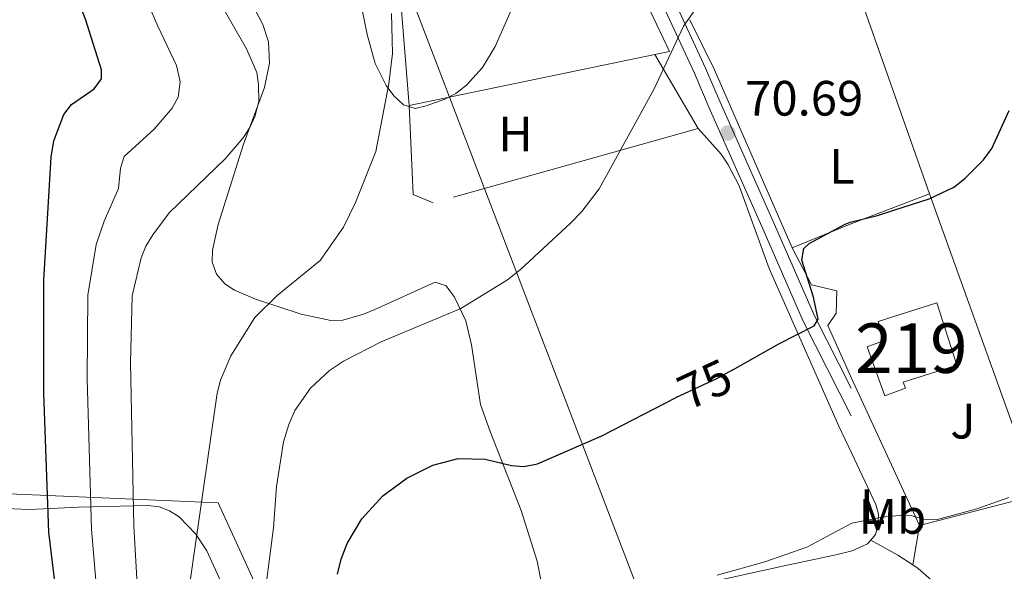
# Model space of a CAD drawing. Extents: x 606577 to 613415, y 789627 to 794364.
# Drawn here: x 606689 to 606888, y 792685 to 792796 of the extents above; entities that cross this region are included whole.
import ezdxf
from ezdxf.enums import TextEntityAlignment as Align

# ---------------------------------------------------------------- set-up
doc = ezdxf.new("R2010")
doc.units = 0
doc.header["$MEASUREMENT"] = 0
for name, pattern in [('DGN Style 2', [85.52197, 51.313182, -34.208788]), ('DGN Style 3', [119.730758, 85.52197, -34.208788]), ('DGN Style 5', [59.865379, 25.656591, -34.208788])]:
    doc.linetypes.add(name, pattern=pattern)
for name, color, linetype in [('Nivel 15', 7, 'Continuous'), ('Nivel 16', 7, 'Continuous'), ('Nivel 20', 7, 'Continuous'), ('Nivel 21', 7, 'Continuous'), ('Nivel 22', 7, 'Continuous'), ('Nivel 26', 7, 'Continuous'), ('Nivel 33', 7, 'Continuous'), ('Nivel 35', 7, 'Continuous'), ('Nivel 36', 7, 'Continuous'), ('Nivel 37', 7, 'Continuous'), ('Nivel 4', 7, 'Continuous'), ('Nivel 41', 7, 'Continuous'), ('Nivel 48', 7, 'Continuous'), ('Nivel 5', 7, 'Continuous'), ('Nivel 52', 7, 'Continuous'), ('Nivel 57', 7, 'Continuous'), ('Nivel 7', 7, 'Continuous')]:
    doc.layers.add(name, color=color, linetype=linetype)
doc.styles.add('Style-arial', font='arial.shx', dxfattribs={"bigfont": 'arialbig.shx'})
doc.styles.add('Style-ariali', font='ariali.shx', dxfattribs={"bigfont": 'arialibig.shx'})
doc.styles.add('Style-arialn', font='arialn.shx', dxfattribs={"bigfont": 'arialnbig.shx'})

# ---------------------------------------------------------------- blocks, each defined once
blk = doc.blocks.new('5PATER')
at = {"layer": 'Nivel 7', "linetype": 'Continuous', "lineweight": 0}
h = blk.add_hatch(color=53, dxfattribs=at)
edge = h.paths.add_edge_path()
edge.add_ellipse((1.001171767711639e-08, 1.001171767711639e-08), major_axis=(-1.095731441799903, -1.110710699311855), ratio=0.9994222409660317, start_angle=0, end_angle=360)

msp = doc.modelspace()

# ---------------------------------------------------------------- linework, layer by layer
at = {"layer": 'Nivel 15', "color": 1, "linetype": 'Continuous', "lineweight": 13}
msp.add_polyline3d([(606860.1159999999, 792729.9920000001, 82.218), (606863.686, 792720.1200000001, 82.8), (606867.827, 792721.6170000001, 82.8), (606867.3870000001, 792722.8319999999, 82.72800000000001), (606878.1969999999, 792726.25, 84.159), (606874.217, 792738.8360000001, 84.159), (606862.325, 792735.0760000001, 83.771), (606863.541, 792731.23, 82.218), (606860.1159999999, 792729.9920000001, 82.218)], dxfattribs=at)
at = {"layer": 'Nivel 16', "color": 1, "linetype": 'Continuous', "lineweight": 13, "extrusion": (0.8093974190443639, 0.3958632844300246, 0.4337834460702665), "elevation": 805031.812573547, "flags": 128}
msp.add_lwpolyline([(445521.093336536, -387489.4868868697), (445560.2327439525, -387493.3669461589), (445571.531329465, -387493.3003547523)], dxfattribs=at)
at = {"layer": 'Nivel 16', "color": 1, "linetype": 'Continuous', "lineweight": 13}
msp.add_polyline3d([(606856.848, 792723.7820000001, 79.382), (606852.156, 792734.2579999999, 78.293), (606853.8800000001, 792736.7920000001, 78.293), (606853.959, 792741.271, 78.293)], dxfattribs=at)
at = {"layer": 'Nivel 20', "color": 92, "linetype": 'DGN Style 3', "lineweight": 0, "extrusion": (-0.001016448610297236, 0.01259729520527344, 0.9999201343036023), "elevation": 9440.85332078311, "flags": 128}
msp.add_lwpolyline([(606767.306413111, 792722.6475896782), (606760.140272201, 792811.4536363555)], dxfattribs=at)
at = {"layer": 'Nivel 20', "color": 92, "linetype": 'DGN Style 3', "lineweight": 0, "extrusion": (-0.03630145581382595, 0.03252043468834308, 0.9988116066773945), "elevation": 3825.608315408146, "flags": 128}
msp.add_lwpolyline([(-995410.4274343522, -76949.04215558921), (-995397.0042592017, -76917.1572612836), (-995394.5602888037, -76918.96284088399)], dxfattribs=at)
at = {"layer": 'Nivel 20', "color": 7, "linetype": 'DGN Style 2', "lineweight": 0, "extrusion": (-0.02282371280560869, 0.06466440052486168, 0.9976460261227563), "elevation": 37488.18371651202, "flags": 128}
msp.add_lwpolyline([(-836129.2522328484, -544334.9458344968), (-836129.2522328482, -544285.5977537133)], dxfattribs=at)
at = {"layer": 'Nivel 20', "color": 92, "linetype": 'DGN Style 3', "lineweight": 0, "extrusion": (-0.02817497787110256, -0.005845485239749691, 0.9995859147288316), "elevation": -21659.12757329606, "flags": 128}
msp.add_lwpolyline([(-652986.5667331603, 754904.5758470686), (-652986.5667331605, 754853.8373113289)], dxfattribs=at)
at = {"layer": 'Nivel 20', "color": 7, "linetype": 'DGN Style 2', "lineweight": 0, "elevation": 70.735, "flags": 128}
msp.add_lwpolyline([(606817.2080000001, 792788.9780000001), (606825.97, 792774.0290000001)], dxfattribs=at)
at = {"layer": 'Nivel 20', "color": 92, "linetype": 'DGN Style 3', "lineweight": 0, "extrusion": (0.2445787864243589, -0.6158625706622508, 0.7489289093688879), "elevation": -339744.8563991422, "flags": 128}
msp.add_lwpolyline([(856594.9328614497, 384098.8419967864), (856607.544540999, 384098.9657422877), (856624.7403416927, 384098.6714694492)], dxfattribs=at)
at = {"layer": 'Nivel 20', "color": 92, "linetype": 'DGN Style 3', "lineweight": 0, "extrusion": (-0.02632762379418169, 0.07333270584347021, 0.9969599643310794), "elevation": 42235.91973168858, "flags": 128}
msp.add_lwpolyline([(-839051.345242097, -539419.3820874325), (-839051.345242097, -539354.6068093551)], dxfattribs=at)
at = {"layer": 'Nivel 20', "color": 92, "linetype": 'DGN Style 3', "lineweight": 0, "extrusion": (-0.04350261209226413, -0.02262905683308551, 0.998797000660292), "elevation": -44260.13230481726, "flags": 128}
msp.add_lwpolyline([(-423233.6971412487, 903119.4465761639), (-423237.1695129864, 903115.4903173861), (-423245.5773118066, 903115.4903173861)], dxfattribs=at)
at = {"layer": 'Nivel 20', "color": 92, "linetype": 'DGN Style 3', "lineweight": 0, "extrusion": (-0.04635524475468639, 0.09992048827890398, 0.993915030224334), "elevation": 51157.24861057119, "flags": 128}
msp.add_lwpolyline([(-884110.5599646978, -460854.7799084297), (-884110.5599646978, -460887.9348473831)], dxfattribs=at)
at = {"layer": 'Nivel 20', "color": 92, "linetype": 'DGN Style 3', "lineweight": 0, "extrusion": (-0.01524974818626452, -0.003968928418661389, 0.9998758386857156), "elevation": -12317.74721357993, "flags": 128}
msp.add_lwpolyline([(606825.2408341237, 792657.4448933271), (606801.4116878051, 792651.2438444861)], dxfattribs=at)
at = {"layer": 'Nivel 20', "color": 7, "linetype": 'DGN Style 2', "lineweight": 0}
for points in [[(606825.97, 792774.0290000001, 70.735), (606772.44, 792759.068, 68.792), (606768.415, 792760.7509999999, 68.015), (606767.548, 792778.675, 68.015)], [(606662.898, 792774.25, 39.617), (606665.01, 792772.9180000001, 39.26), (606668.399, 792735.3970000001, 39.649), (606669.6340000001, 792707.7679999999, 39.649), (606683.9750000001, 792709.5, 45.604), (606686.7679999999, 792700.3030000001, 47.158), (606728.9990000001, 792698.4750000001, 66.973), (606741.871, 792670.493, 72.413), (606746.5249999999, 792648.8130000001, 73.57900000000001), (606760.1470000001, 792615.655, 75.521)]]:
    msp.add_polyline3d(points, dxfattribs=at)
at = {"layer": 'Nivel 21', "color": 7, "linetype": 'DGN Style 3', "lineweight": 0}
msp.add_polyline3d([(606794.179, 792870.7990000001, 68.305), (606793.777, 792868.2280000001, 68.412), (606794.369, 792864.4990000001, 68.62), (606796.1799999999, 792859.423, 68.95), (606798.5279999999, 792852.686, 69.376), (606800.7010000001, 792846.45, 69.678), (606805.709, 792832.2920000001, 70.009), (606809.8219999999, 792821.5860000001, 70.03), (606811.929, 792817.1640000001, 70.03), (606819.237, 792804.033, 70.03), (606827.4739999999, 792786.253, 70.03), (606830.4380000001, 792779.368, 70.294), (606841.112, 792755.2590000001, 72.861), (606849.469, 792736.2110000001, 75.281), (606856.861, 792721.648, 77.412)], dxfattribs=at)
at = {"layer": 'Nivel 21', "color": 7, "linetype": 'Continuous', "lineweight": 0}
msp.add_polyline3d([(606856.895, 792716.0590000001, 77.412), (606847.2080000001, 792735.142, 75.281), (606838.825, 792754.25, 72.861), (606828.1470000001, 792778.3670000001, 70.294), (606825.1910000001, 792785.2339999999, 70.03), (606817.0079999999, 792802.898, 70.03), (606809.706, 792816.017, 70.03), (606807.523, 792820.5989999999, 70.03), (606803.3640000001, 792831.4269999999, 70.009), (606798.358, 792845.575, 69.678), (606793.9720000001, 792857.196, 69.002), (606790.8470000001, 792863.5179999999, 68.437), (606788.2720000001, 792867.6869999999, 67.947), (606785.152, 792869.679, 67.812)], dxfattribs=at)
at = {"layer": 'Nivel 22', "color": 30, "linetype": 'DGN Style 5', "lineweight": 30, "elevation": 75, "flags": 128}
msp.add_lwpolyline([(606832.949, 792725.372), (606829.6540000001, 792723.5249999999), (606821.409, 792719.699), (606821.398, 792719.693)], dxfattribs=at)
at = {"layer": 'Nivel 33', "color": 7, "linetype": 'Continuous', "lineweight": 0}
msp.add_polyline3d([(607049.013, 792535.726, 83.52), (607009.5220000001, 792522.6359999999, 90.97500000000001), (606932.7509999999, 792524.2220000001, 90.193), (606835.324, 792624.825, 84.09700000000001), (606749.665, 792848.479, 65.532), (606704.3870000001, 792882.949, 62.682), (606656.385, 792901.1410000001, 52.239)], dxfattribs=at)
at = {"layer": 'Nivel 35', "color": 92, "linetype": 'DGN Style 3', "lineweight": 0}
for points in [[(606766.45, 792778.828, 77.459), (606764.4639999999, 792780.6880000001, 77.459), (606762.899, 792782.7139999999, 77.459), (606760.7339999999, 792787.1710000001, 77.459), (606759.111, 792793.0260000001, 77.459), (606757.125, 792802.8489999999, 77.459)], [(606790.6510000001, 792803.6270000001, 75.183), (606784.9480000001, 792790.6030000001, 75.183), (606782.388, 792786.372, 75.183), (606779.182, 792782.8360000001, 75.183), (606776.9739999999, 792781.1570000001, 75.183), (606774.7509999999, 792779.9909999999, 75.183), (606771.04, 792778.645, 75.183), (606768.7990000001, 792778.0970000001, 76.278), (606766.45, 792778.828, 77.459)], [(606637.551, 792683.6869999999, 38.757), (606635.395, 792685.6140000001, 38.62), (606633.479, 792687.889, 38.536), (606632.0460000001, 792690.318, 38.517), (606631.342, 792692.7110000001, 38.577), (606631.744, 792695.148, 38.757), (606634.4180000001, 792699.5760000001, 39.285), (606638.1410000001, 792703.895, 39.967), (606640.281, 792705.422, 40.345), (606642.547, 792706.2110000001, 40.737), (606644.287, 792706.1810000001, 41.034), (606656.4240000001, 792703.6570000001, 43.082), (606665.807, 792701.5590000001, 45.587), (606670.196, 792700.507, 47.5), (606678.8489999999, 792698.3999999999, 52.198), (606683.9510000001, 792697.4580000001, 54.693), (606690.8600000001, 792697.138, 57.598), (606700.76, 792697.601, 61.523), (606714.81, 792697.976, 66.07600000000001), (606717.071, 792697.6880000001, 67.007), (606719.173, 792696.8870000001, 68.095), (606721.1130000001, 792695.6499999999, 69.261), (606724.4880000001, 792692.179, 71.521)], [(606724.4880000001, 792692.179, 71.521), (606726.6699999999, 792688.817, 72.906), (606729.7860000001, 792682.013, 74.691)]]:
    msp.add_polyline3d(points, dxfattribs=at)
at = {"layer": 'Nivel 36', "color": 92, "linetype": 'Continuous', "lineweight": 0, "extrusion": (0.02075628151720621, 0.1178469106772038, 0.9928148278613781), "elevation": 106094.0927897411, "flags": 128}
msp.add_lwpolyline([(-460171.0945628625, -879569.3727542965), (-460171.0945628623, -879561.2665102831)], dxfattribs=at)
at = {"layer": 'Nivel 36', "color": 92, "linetype": 'Continuous', "lineweight": 0, "extrusion": (-0.4986425981503994, -0.688328756058296, 0.5268387636583495), "elevation": -848195.9999900039, "flags": 128}
msp.add_lwpolyline([(26413.15407409437, 525837.3642802155), (26419.37108198041, 525838.7337479759), (26422.98159757548, 525839.1255287011)], dxfattribs=at)
at = {"layer": 'Nivel 36', "color": 92, "linetype": 'Continuous', "lineweight": 0}
for points in [[(606794.378, 792681.936, 78.765), (606793.412, 792686.713, 78.062), (606790.196, 792696.949, 76.822), (606783.9380000001, 792712.916, 73.154), (606781.9850000001, 792718.3640000001, 72.16), (606780.1810000001, 792730.3929999999, 70.516), (606779.021, 792735.244, 70.09), (606776.7649999999, 792740.0020000001, 69.858), (606775.0549999999, 792742.3160000001, 69.828), (606772.8459999999, 792743.0530000001, 69.828), (606760.655, 792737.5530000001, 69.828), (606758.3470000001, 792736.5719999999, 69.556), (606754.146, 792735.389, 68.663), (606751.7150000001, 792735.324, 68.43900000000001), (606745.756, 792736.558, 67.886), (606736.506, 792739.6030000001, 65.712), (606732.311, 792741.433, 64.522), (606730.321, 792742.712, 63.864), (606728.625, 792744.658, 63.223), (606727.7380000001, 792747.071, 62.621), (606727.828, 792749.4880000001, 62.114), (606728.9610000001, 792754.648, 61.481), (606734.094, 792770.8740000001, 60.503), (606738.365, 792782.331, 60.892), (606739.3230000001, 792787.24, 61.47), (606739.145, 792791.5719999999, 61.86), (606738.0260000001, 792795.058, 62.058), (606735.6780000001, 792799.5430000001, 62.148)], [(606825.97, 792774.0290000001, 70.13), (606830.5889999999, 792768.872, 71.849), (606831.949, 792766.868, 72.277), (606834.216, 792762.4990000001, 72.83500000000001), (606840.2960000001, 792745.7690000001, 73.843), (606854.3999999999, 792713.9920000001, 78.20700000000001), (606856.9410000001, 792708.5560000001, 78.92), (606861.842, 792698.1769999999, 80.029), (606862.3770000001, 792696.2080000001, 80.387), (606862.264, 792693.716, 80.805), (606861.7890000001, 792692.1130000001, 80.885), (606860.817, 792690.977, 80.952)], [(606860.817, 792690.977, 80.952), (606860.156, 792690.206, 80.999), (606857.06, 792688.8230000001, 81.194), (606853.746, 792688.0220000001, 81.348), (606843.317, 792685.784, 81.32900000000001), (606813.3770000001, 792679.165, 79.843), (606808.568, 792677.834, 80.08500000000001), (606799.108, 792674.665, 80.97800000000001), (606795.7860000001, 792673.7069999999, 81.005), (606792.2309999999, 792672.9240000001, 80.708)], [(606869.3200000001, 792685.963, 82.449), (606870.423, 792685.257, 82.57000000000001), (606874.192, 792681.9240000001, 82.614), (606877.101, 792678.0760000001, 82.85600000000001), (606879.101, 792673.5190000001, 83.175), (606880.3970000001, 792669.0009999999, 83.47500000000001), (606881.9880000001, 792661.6769999999, 84.011), (606882.6270000001, 792656.79, 84.057)]]:
    msp.add_polyline3d(points, dxfattribs=at)
at = {"layer": 'Nivel 4', "color": 30, "linetype": 'Continuous', "lineweight": 30, "flags": 128}
for points, elevation in [([(606696.517, 792678.105), (606694.7960000001, 792692.55), (606693.7790000001, 792720.635), (606693.77, 792743.4340000001), (606695.2609999999, 792768.3049999999), (606695.7590000001, 792771.5700000001), (606697.8200000001, 792776.8999999999), (606699.3400000001, 792778.888), (606703.959, 792782.0719999999), (606705.416, 792784.1070000001), (606705.392, 792785.916), (606702.158, 792796.159), (606695.6070000001, 792812.8470000001), (606689.726, 792829.97), (606687.3729999999, 792835.5830000001)], 50), ([(606832.949, 792725.372), (606842.2860000001, 792730.6070000001), (606849.4280000001, 792734.247), (606850.233, 792735.56), (606849.246, 792740.007), (606846.9099999999, 792747.4909999999), (606847.315, 792749.838), (606848.422, 792750.8700000001), (606855.55, 792754.673), (606856.6540000001, 792755.129), (606862.229, 792756.5079999999), (606865.487, 792757.5519999999), (606872.6240000001, 792759.8389999999), (606877.4839999999, 792762.129), (606877.523, 792762.1599999999), (606879.845, 792763.98), (606883.601, 792767.7579999999), (606885.294, 792770.03), (606888.791, 792777.6939999999)], 75), ([(606753.1130000001, 792684.074), (606753.81, 792687.1229999999), (606755.024, 792690.2990000001), (606757.98, 792695.2409999999), (606762.2409999999, 792699.8910000001), (606767.0860000001, 792703.4920000001), (606772.3589999999, 792706.104), (606777.4650000001, 792707.426), (606782.956, 792707.2930000001), (606788.2520000001, 792706.061), (606790.7450000001, 792705.858), (606793.52, 792706.335), (606806.4839999999, 792712.0050000001), (606821.398, 792719.693)], 75)]:
    msp.add_lwpolyline(points, dxfattribs=dict(at, elevation=elevation))
at = {"layer": 'Nivel 5', "color": 30, "linetype": 'Continuous', "lineweight": 0, "flags": 128}
for points, elevation in [([(606704.631, 792678.8470000001), (606703.3800000001, 792693.2039999999), (606702.5349999999, 792723.493), (606702.682, 792740.4450000001), (606704.3189999999, 792750.621), (606705.9280000001, 792755.3389999999), (606708.827, 792761.9610000001), (606709.223, 792766.047), (606710.024, 792768.4269999999), (606716.021, 792773.9029999999), (606719.7139999999, 792778.1400000001), (606720.925, 792780.3759999999), (606721.274, 792783.49), (606720.5800000001, 792786.788), (606716.774, 792794.7509999999), (606710.665, 792808.8189999999), (606704.3090000001, 792826.449), (606695.453, 792847.389), (606689.3360000001, 792859.396), (606682.3130000001, 792870.8090000001)], 55), ([(606728.129, 792801.6950000001), (606734.6939999999, 792790.1370000001), (606736.7660000001, 792785.368), (606737.1329999999, 792782.8729999999), (606737.226, 792779.611), (606736.4340000001, 792776.645), (606735.4040000001, 792774.2490000001), (606734.013, 792772.173), (606730.3899999999, 792767.962), (606719.092, 792757.051), (606715.7579999999, 792752.5660000001), (606714.3360000001, 792750.2790000001), (606713.425, 792747.952), (606711.594, 792740.257), (606711.287, 792726.727), (606711.9639999999, 792693.8589999999), (606712.746, 792679.5900000001)], 60), ([(606737.9369999999, 792676.375), (606740.139, 792693.4469999999), (606740.7849999999, 792701.811), (606742.2150000001, 792710.811), (606743.244, 792714.291), (606744.503, 792717.129), (606747.655, 792721.6200000001), (606751.4820000001, 792725.1950000001), (606754.321, 792727.0730000001), (606761.895, 792731.0150000001), (606778.0090000001, 792737.7220000001), (606787.429, 792743.477), (606790.085, 792745.5900000001), (606800.186, 792754.9410000001), (606802.459, 792757.338), (606805.943, 792761.905), (606817.0260000001, 792781.966), (606823.0290000001, 792794.747), (606827.702, 792801.4170000001)], 70), ([(606722.442, 792676.639), (606728.7760000001, 792720.605), (606729.423, 792723.2350000001), (606731.5419999999, 792728.193), (606736.3740000001, 792735.908), (606740.9070000001, 792740.3670000001), (606749.6000000001, 792747.4099999999), (606754.2949999999, 792754.146), (606756.699, 792759.152), (606760.8319999999, 792769.412), (606763.494, 792783.0860000001), (606764.1769999999, 792789.2), (606764.033, 792797.304)], 65), ([(606829.788, 792683.9029999999), (606839.4280000001, 792686.5860000001), (606847.9110000001, 792689.5590000001), (606857.027, 792694.381), (606863.101, 792695.611), (606866.6170000001, 792695.915), (606869.23, 792695.834), (606871.5249999999, 792695.176), (606874.027, 792695.0819999999), (606882.254, 792697.257), (606888.7479999999, 792699.561)], 80)]:
    msp.add_lwpolyline(points, dxfattribs=dict(at, elevation=elevation))
at = {"layer": 'Nivel 52', "color": 1, "linetype": 'Continuous', "lineweight": 13}
msp.add_polyline3d([(606860.1159999999, 792729.9920000001, 82.218), (606863.686, 792720.1200000001, 82.8), (606867.827, 792721.6170000001, 82.8), (606867.3870000001, 792722.8319999999, 82.72800000000001), (606878.1969999999, 792726.25, 84.159), (606874.217, 792738.8360000001, 84.159), (606862.325, 792735.0760000001, 83.771), (606863.541, 792731.23, 82.218)], close=True, dxfattribs=at)
at = {"layer": 'Nivel 57', "color": 92, "linetype": 'DGN Style 3', "lineweight": 0}
for points in [[(606757.125, 792802.8489999999, 77.459), (606759.111, 792793.0260000001, 77.459), (606760.7339999999, 792787.1710000001, 77.459), (606762.899, 792782.7139999999, 77.459), (606764.4639999999, 792780.6880000001, 77.459), (606766.45, 792778.828, 77.459), (606768.7990000001, 792778.0970000001, 76.278), (606771.04, 792778.645, 75.183), (606774.7509999999, 792779.9909999999, 75.183), (606776.9739999999, 792781.1570000001, 75.183), (606779.182, 792782.8360000001, 75.183), (606782.388, 792786.372, 75.183), (606784.9480000001, 792790.6030000001, 75.183), (606790.6510000001, 792803.6270000001, 75.183)], [(606729.7860000001, 792682.013, 74.691), (606726.6699999999, 792688.817, 72.906), (606724.4880000001, 792692.179, 71.521), (606721.1130000001, 792695.6499999999, 69.261), (606719.173, 792696.8870000001, 68.095), (606717.071, 792697.6880000001, 67.007), (606714.81, 792697.976, 66.07600000000001), (606700.76, 792697.601, 61.523), (606690.8600000001, 792697.138, 57.598), (606683.9510000001, 792697.4580000001, 54.693)]]:
    msp.add_polyline3d(points, dxfattribs=at)

# ---------------------------------------------------------------- block references
at = {"layer": 'Nivel 7', "color": 53, "linetype": 'Continuous', "lineweight": 0}
msp.add_blockref('5PATER', (606831.9580000001, 792773.166, 70.694), dxfattribs=at)

# ---------------------------------------------------------------- texts
at = {"layer": 'Nivel 26', "color": 92, "linetype": 'Continuous', "lineweight": 0, "style": 'Style-arial'}
msp.add_text('J', height=7.000002, dxfattribs=at).set_placement((606879.4647134566, 792714.983001, 78.794), align=Align.MIDDLE_CENTER)
at = {"layer": 'Nivel 37', "color": 92, "linetype": 'Continuous', "lineweight": 0, "style": 'Style-arialn'}
for s, p in [('H', (606789.0482170256, 792772.9820009999, 67.976)), ('L', (606855.0161597834, 792766.4140009999, 73.33200000000001)), ('L', (606861.2121597833, 792697.6980009999, 80.024)), ('Mb', (606865.2038623525, 792695.7410009999, 80.023))]:
    msp.add_text(s, height=7.000002, dxfattribs=at).set_placement(p, align=Align.MIDDLE_CENTER)
at = {"layer": 'Nivel 41', "color": 7, "linetype": 'Continuous', "lineweight": 0, "style": 'Style-arial'}
msp.add_text('70.69', height=7.000002, dxfattribs=at).set_placement((606835.4580000001, 792776.666, 70.694))
at = {"layer": 'Nivel 41', "color": 7, "linetype": 'Continuous', "lineweight": 0, "style": 'Style-ariali'}
msp.add_text('75', height=6.999989999999999, rotation=24.89312987165388, dxfattribs=at).set_placement((606827.3045353433, 792722.4348079097, 75), align=Align.MIDDLE_CENTER)
at = {"layer": 'Nivel 48', "color": 1, "linetype": 'Continuous', "lineweight": 0, "style": 'Style-arialn'}
msp.add_text('219', height=10.000002, dxfattribs=at).set_placement((606869.0296600079, 792729.7220009998, 77.512), align=Align.MIDDLE_CENTER)

doc.saveas('drawing.dxf')
